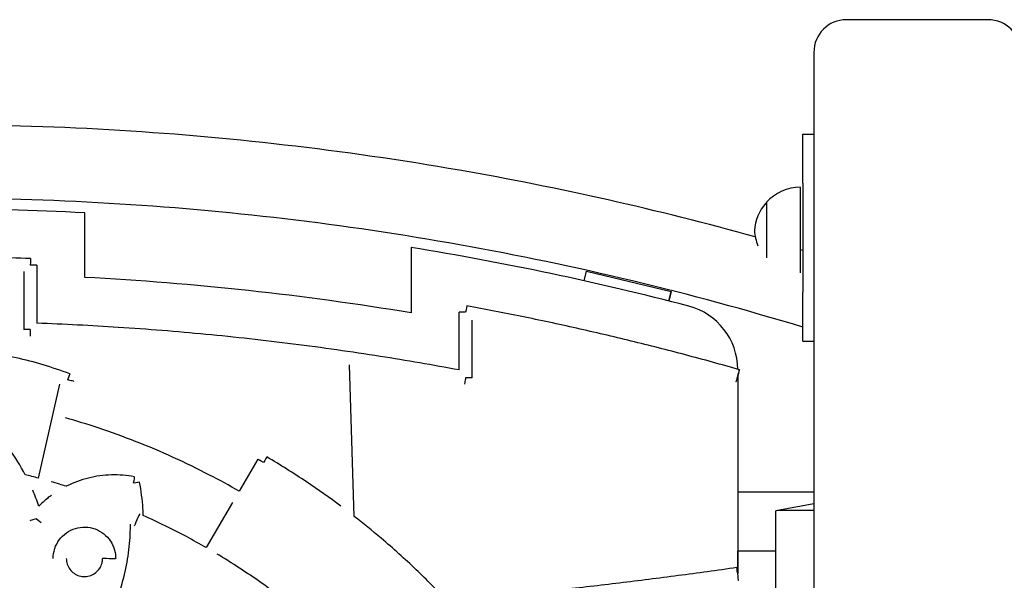
# Model space of a CAD drawing. Units: millimetres. Extents: x 1581 to 19381, y 522 to 30322.
# Drawn here: x 9485 to 9937, y 6972 to 7229 of the extents above; entities that cross this region are included whole.
import ezdxf

# ---------------------------------------------------------------- set-up
doc = ezdxf.new("R2010")
doc.units = ezdxf.units.MM
doc.layers.add('Detale', color=5, linetype='Continuous')

msp = doc.modelspace()

# ---------------------------------------------------------------- linework, layer by layer
at = {"layer": 'Detale', "color": 5}
for p, q in [((9929.45, 7229.25), (9864.45, 7229.25)), ((9849.45, 7214.25), (9849.45, 6329.26)), ((9844.45, 7154.22), (9844.45, 7176.67)), ((9844.45, 7176.67), (9849.45, 7176.67)), ((9843.15, 7152.41), (9843.15, 7113.07)), ((9844.45, 7154.22), (9844.45, 7104.22)), ((9827.65, 7145.41), (9827.65, 7119.99)), ((9514.45, 7110.93), (9514.45, 7140.57)), ((9664.45, 7124.64), (9664.45, 7094.64)), ((9492.45, 7116.6), (9492.45, 7089.88)), ((9486.45, 7113.7), (9486.45, 7086.98)), ((9743.93, 7109.34), (9745, 7113.81)), ((9745, 7113.81), (9783.91, 7104.53)), ((9783.91, 7104.53), (9782.84, 7100.07)), ((9782.84, 7100.07), (9783.91, 7104.52)), ((9783.91, 7104.53), (9783.91, 7104.52)), ((9844.45, 7081.67), (9844.45, 7104.22)), ((9686.45, 7068.44), (9686.45, 7094.94)), ((9692.45, 7064.82), (9692.45, 7091.33)), ((9844.45, 7081.67), (9849.45, 7081.67)), ((9638.32, 7001.22), (9636.05, 7070.74)), ((9493.18, 7018.77), (9503.05, 7061.94)), ((9814.45, 7065.66), (9814.45, 6974.87)), ((9594.01, 7027.43), (9585.39, 7012.76)), ((9849.45, 7012.28), (9814.45, 7012.28)), ((9582.35, 7007.58), (9570.2, 6986.89)), ((9831.95, 6966.74), (9831.95, 7003.82)), ((9849.45, 7006.9), (9831.96, 7003.82)), ((9814.49, 6974.58), (9814.49, 6985.28)), ((9831.95, 6985.28), (9814.49, 6985.28))]:
    msp.add_line(p, q, dxfattribs=at)
for centre, radius, start, end in [((9864.45, 7214.25), 15, 90, 180), ((9929.45, 7214.25), 15, 0, 90), ((9843.75, 7130.42), 22, 91.5657, 137.0434), ((9843.11, 7131.2), 21, 138.6754, 176.7065), ((9828.09, 7144.41), 1, 116.4679, 138.6754), ((9843.11, 7133.62), 21, 183.2935, 202.8133)]:
    msp.add_arc(centre, radius, start, end, dxfattribs=at)
for centre, major_axis, ratio, start_param, end_param in [((9444.45, 5767.33), (1375.03, 0), 0.999997, 1.519866, 1.621727), ((9444.45, 5767.33), (1375.03, 0), 0.999997, 1.31524, 1.410109), ((9489.45, 7116.6), (0.1, 3), 0.000078, 6.280852, 7.851648), ((9489.45, 7116.6), (3, 0), 0.002335, 0.000002, 1.570796), ((9444.45, 5767.33), (-1345.42, 0), 0.999997, 4.548134, 4.660337), ((9689.45, 7094.94), (0.54, 2.95), 0.000424, 0.000003, 1.568502), ((9689.45, 7094.94), (-3, 0), 0.002335, 4.712389, 6.283185), ((9784.45, 7068.67), (30, 0), 0.999997, 0.003644, 1.31524), ((9489.45, 7086.98), (-3, 0), 0.002335, 4.712389, 6.283185), ((9489.45, 7086.98), (-0.1, -3), 0.00008, 4.710055, 6.280852), ((9506.57, 7063.84), (1.06, 2.81), 0.000828, 6.281002, 7.851798), ((9814.45, 7065.66), (-0.82, -2.89), 0.00064, 1.568551, 6.28094), ((9506.57, 7063.84), (2.92, -0.67), 0.002276, 0.00052, 1.571317), ((9689.45, 7064.82), (-0.56, -2.95), 0.000433, 4.710094, 6.280891), ((9689.45, 7064.82), (3, 0), 0.002335, 0, 1.570796), ((9596.59, 7025.91), (-2.59, 1.52), 0.002014, 4.713571, 6.283185), ((9596.59, 7025.91), (1.52, 2.59), 0.001182, 0, 1.568783), ((9536.72, 7016.42), (0.57, 2.95), 0.000443, 6.280893, 7.851689), ((9536.72, 7016.42), (2.95, 0.55), 0.002295, 0, 1.570367), ((9896.95, 7003.82), (-65, 0), 0.002335, 5.531837, 6.283185), ((9492.12, 7000.06), (-2.88, -0.83), 0.002243, 4.711741, 6.282537), ((9492.12, 7000.06), (2.34, -1.88), 0.00182, 0.001463, 1.572259), ((9538.44, 6999.61), (1.21, 2.74), 0.000943, 0.000001, 3.139457), ((9525.67, 6981.79), (3, -0.04), 0.002335, 0.000028, 3.141591), ((9525.67, 6981.79), (-3, 0.03), 0.002335, 3.14162, 6.283212), ((9814.45, 6974.87), (0.42, -2.97), 0.000329, 6.283181, 9.424773)]:
    msp.add_ellipse(centre, major_axis=major_axis, ratio=ratio, start_param=start_param, end_param=end_param, dxfattribs=at)
for points, knots in [([(9822.52, 7129.53), (9777.74, 7141.96), (9732.36, 7152.17), (9633.3, 7169.39), (9579.5, 7175.59), (9471.53, 7181.79), (9417.37, 7181.79), (9309.41, 7175.59), (9255.6, 7169.39), (9155.31, 7151.96), (9108.72, 7141.4), (9062.77, 7128.52)], [1.300078, 1.300078, 1.300078, 1.300078, 1.3986812, 1.3986812, 1.5134246, 1.5134246, 1.628168, 1.628168, 1.7429114, 1.7429114, 1.8441727, 1.8441727, 1.8441727, 1.8441727]), ([(9844.45, 7088.08), (9792.66, 7103.76), (9739.95, 7116.4), (9633.41, 7135.39), (9579.59, 7141.75), (9471.55, 7148.11), (9417.35, 7148.11), (9309.32, 7141.75), (9255.49, 7135.39), (9148.95, 7116.4), (9096.24, 7103.76), (9044.45, 7088.08)], [1.2767264, 1.2767264, 1.2767264, 1.2767264, 1.3943544, 1.3943544, 1.5119823, 1.5119823, 1.6296103, 1.6296103, 1.7472383, 1.7472383, 1.8648662, 1.8648662, 1.8648662, 1.8648662]), ([(9489.55, 7119.6), (9483.54, 7119.8), (9477.53, 7119.96), (9465.5, 7120.2), (9459.49, 7120.28), (9447.46, 7120.36), (9441.44, 7120.36), (9429.42, 7120.28), (9423.4, 7120.2), (9411.38, 7119.96), (9405.36, 7119.8), (9399.35, 7119.6)], [0, 0, 0, 0, 0.01333556, 0.01333556, 0.02667111, 0.02667111, 0.04000667, 0.04000667, 0.05334223, 0.05334223, 0.06667778, 0.06667778, 0.06667778, 0.06667778]), ([(9815.27, 7068.55), (9807.02, 7070.9), (9798.75, 7073.17), (9782.16, 7077.56), (9773.84, 7079.68), (9757.17, 7083.75), (9748.81, 7085.71), (9732.06, 7089.46), (9723.67, 7091.26), (9706.86, 7094.69), (9698.43, 7096.33), (9690, 7097.89)], [0, 0, 0, 0, 0.01902644, 0.01902644, 0.03805287, 0.03805287, 0.05707931, 0.05707931, 0.07610574, 0.07610574, 0.09513218, 0.09513218, 0.09513218, 0.09513218]), ([(9686.45, 7068.44), (9674.41, 7070.68), (9662.33, 7072.75), (9636.93, 7076.75), (9623.6, 7078.64), (9596.9, 7082.01), (9583.52, 7083.49), (9556.73, 7086.05), (9543.31, 7087.12), (9517.41, 7088.8), (9504.94, 7089.43), (9492.45, 7089.88)], [0.0027342, 0.0027342, 0.0027342, 0.0027342, 0.0305084, 0.0305084, 0.0610167, 0.0610167, 0.0915251, 0.0915251, 0.1220335, 0.1220335, 0.1503509, 0.1503509, 0.1503509, 0.1503509]), ([(9507.63, 7066.64), (9499.58, 7069.69), (9491.3, 7072.16), (9474.49, 7075.87), (9465.94, 7077.12), (9448.77, 7078.37), (9440.14, 7078.37), (9422.96, 7077.12), (9414.42, 7075.87), (9397.6, 7072.16), (9389.33, 7069.69), (9381.27, 7066.64)], [2.4170586, 2.4170586, 2.4170586, 2.4170586, 2.5619654, 2.5619654, 2.7068722, 2.7068722, 2.851779, 2.851779, 2.9966858, 2.9966858, 3.1415927, 3.1415927, 3.1415927, 3.1415927]), ([(9487.14, 7020.33), (9484.99, 7024.4), (9482.56, 7028.33), (9476.5, 7036.79), (9472.72, 7041.22), (9464.47, 7049.38), (9459.99, 7053.11), (9450.47, 7059.75), (9445.43, 7062.66), (9440.18, 7065.13)], [5.6380946, 5.6380946, 5.6380946, 5.6380946, 5.7730426, 5.7730426, 5.9430902, 5.9430902, 6.1131377, 6.1131377, 6.2831853, 6.2831853, 6.2831853, 6.2831853]), ([(9585.39, 7012.76), (9580.91, 7015.34), (9576.36, 7017.82), (9566.29, 7023.05), (9560.73, 7025.75), (9549.48, 7030.86), (9543.79, 7033.26), (9532.29, 7037.77), (9526.49, 7039.88), (9515.67, 7043.48), (9510.69, 7045.01), (9505.67, 7046.44)], [0.0084888, 0.0084888, 0.0084888, 0.0084888, 0.0524253, 0.0524253, 0.1048507, 0.1048507, 0.157276, 0.157276, 0.2097013, 0.2097013, 0.2540025, 0.2540025, 0.2540025, 0.2540025]), ([(9632.16, 7005.91), (9626.99, 7009.76), (9621.72, 7013.48), (9610.39, 7021.05), (9604.3, 7024.86), (9598.11, 7028.5)], [3.0321123, 3.0321123, 3.0321123, 3.0321123, 3.0839242, 3.0839242, 3.1415927, 3.1415927, 3.1415927, 3.1415927]), ([(9493.18, 7018.77), (9492.16, 7019.04), (9491.14, 7019.31), (9489.13, 7019.83), (9488.14, 7020.09), (9487.14, 7020.33)], [3.1180901, 3.1180901, 3.1180901, 3.1180901, 3.12787884, 3.12787884, 3.13737965, 3.13737965, 3.13737965, 3.13737965]), ([(9505.98, 7015.04), (9504.96, 7015.36), (9503.95, 7015.67), (9501.61, 7016.38), (9500.29, 7016.77), (9498.97, 7017.15)], [3.07688138, 3.07688138, 3.07688138, 3.07688138, 3.08673739, 3.08673739, 3.0995165, 3.0995165, 3.0995165, 3.0995165]), ([(9537.29, 7019.37), (9533.81, 7020.04), (9530.25, 7020.33), (9523.16, 7020.15), (9519.63, 7019.67), (9512.75, 7017.96), (9509.4, 7016.73), (9506.14, 7015.12), (9506.06, 7015.08), (9505.98, 7015.04)], [5.1984083, 5.1984083, 5.1984083, 5.1984083, 5.4153637, 5.4153637, 5.6323191, 5.6323191, 5.8492745, 5.8492745, 5.8549416, 5.8549416, 5.8549416, 5.8549416]), ([(9541.38, 7001.59), (9541.34, 7002.69), (9541.28, 7003.79), (9540.93, 7008.94), (9540.41, 7012.98), (9539.67, 7016.97)], [6.1362164, 6.1362164, 6.1362164, 6.1362164, 6.1676116, 6.1676116, 6.2831853, 6.2831853, 6.2831853, 6.2831853]), ([(9499.12, 7010.86), (9498.5, 7010.4), (9497.88, 7009.93), (9495.92, 7008.35), (9494.62, 7007.19), (9493.39, 7005.96)], [6.0189366, 6.0189366, 6.0189366, 6.0189366, 6.0662299, 6.0662299, 6.1728555, 6.1728555, 6.1728555, 6.1728555]), ([(9570.2, 6986.89), (9567.21, 6988.61), (9564.19, 6990.28), (9554.67, 6995.35), (9548.08, 6998.58), (9541.38, 7001.59)], [3.4052828, 3.4052828, 3.4052828, 3.4052828, 3.4372907, 3.4372907, 3.50535, 3.50535, 3.50535, 3.50535]), ([(9681, 6962.36), (9676.37, 6967.28), (9671.61, 6972.07), (9661.53, 6981.69), (9656.19, 6986.49), (9646.66, 6994.59), (9642.52, 6997.95), (9638.32, 7001.22)], [2.8566659, 2.8566659, 2.8566659, 2.8566659, 2.910919, 2.910919, 2.9685874, 2.9685874, 3.0113896, 3.0113896, 3.0113896, 3.0113896]), ([(9499.98, 6981.93), (9499.98, 6982.29), (9499.99, 6982.66), (9500.14, 6984.54), (9500.5, 6986.06), (9501.68, 6988.87), (9502.5, 6990.2), (9504.51, 6992.5), (9505.71, 6993.5), (9508.33, 6995.05), (9509.78, 6995.62), (9512.76, 6996.27), (9514.32, 6996.36), (9517.35, 6996.04), (9518.86, 6995.63), (9521.64, 6994.37), (9522.94, 6993.5), (9525.18, 6991.44), (9526.14, 6990.21), (9527.62, 6987.54), (9528.15, 6986.07), (9528.59, 6983.7), (9528.68, 6982.81), (9528.68, 6981.93)], [4.470507, 4.470507, 4.470507, 4.470507, 4.579714, 4.579714, 5.036902, 5.036902, 5.49409, 5.49409, 5.951278, 5.951278, 6.408466, 6.408466, 6.865654, 6.865654, 7.322843, 7.322843, 7.780031, 7.780031, 8.23722, 8.23722, 8.694408, 8.694408, 8.959809, 8.959809, 8.959809, 8.959809]), ([(9528.92, 6962.16), (9529.95, 6964.85), (9530.86, 6967.59), (9532.7, 6974.04), (9533.54, 6977.79), (9534.77, 6985.35), (9535.17, 6989.17), (9535.42, 6994.53), (9535.46, 6996.08), (9535.46, 6997.62)], [5.7339677, 5.7339677, 5.7339677, 5.7339677, 5.8208906, 5.8208906, 5.9364643, 5.9364643, 6.052038, 6.052038, 6.0985686, 6.0985686, 6.0985686, 6.0985686]), ([(9505.98, 6981.93), (9505.98, 6981.03), (9506.13, 6980.12), (9506.7, 6978.42), (9507.12, 6977.62), (9508.19, 6976.2), (9508.84, 6975.57), (9510.3, 6974.56), (9511.12, 6974.17), (9512.82, 6973.67), (9513.73, 6973.56), (9515.5, 6973.62), (9516.39, 6973.79), (9518.05, 6974.41), (9518.84, 6974.85), (9520.23, 6975.96), (9520.84, 6976.63), (9521.81, 6978.12), (9522.18, 6978.95), (9522.57, 6980.46), (9522.67, 6981.15), (9522.67, 6981.82)], [2.622447, 2.622447, 2.622447, 2.622447, 2.892608, 2.892608, 3.158466, 3.158466, 3.424478, 3.424478, 3.690485, 3.690485, 3.956491, 3.956491, 4.222497, 4.222497, 4.488503, 4.488503, 4.75451, 4.75451, 5.020516, 5.020516, 5.223778, 5.223778, 5.223778, 5.223778]), ([(9522.67, 6981.83), (9522.68, 6981.86), (9522.68, 6981.9), (9522.68, 6981.93)], [0, 0, 0, 0, 0.01014977, 0.01014977, 0.01014977, 0.01014977]), ([(9636.05, 6936.83), (9630.93, 6941.88), (9625.64, 6946.76), (9614.16, 6956.66), (9607.93, 6961.64), (9595.12, 6971.12), (9588.54, 6975.63), (9579.68, 6981.23), (9577.53, 6982.55), (9575.37, 6983.85)], [3.1488252, 3.1488252, 3.1488252, 3.1488252, 3.2155172, 3.2155172, 3.2894417, 3.2894417, 3.3633662, 3.3633662, 3.3867304, 3.3867304, 3.3867304, 3.3867304]), ([(9681, 6962.36), (9689.39, 6963.12), (9697.77, 6963.92), (9715.17, 6965.67), (9724.17, 6966.62), (9742.17, 6968.61), (9751.17, 6969.65), (9769.15, 6971.83), (9778.13, 6972.97), (9796.09, 6975.33), (9805.06, 6976.56), (9814.03, 6977.84)], [3.14231555, 3.14231555, 3.14231555, 3.14231555, 3.15194613, 3.15194613, 3.1622996, 3.1622996, 3.17265307, 3.17265307, 3.18300654, 3.18300654, 3.19336001, 3.19336001, 3.19336001, 3.19336001])]:
    msp.add_open_spline(points, degree=3, knots=knots, dxfattribs=at)
for points in [[(9844.45, 7123.25), (9844.02, 7123.38), (9843.58, 7123.51), (9843.15, 7123.64)], [(9493.39, 7005.96), (9492.53, 7008.43), (9491.59, 7010.87), (9490.54, 7013.26)], [(9814.45, 6985.3), (9814.48, 6985.29), (9814.49, 6985.28), (9814.49, 6985.28)], [(9814.45, 6971.84), (9814.59, 6971.86), (9814.73, 6971.88), (9814.87, 6971.9)]]:
    msp.add_open_spline(points, degree=3, dxfattribs=at)

doc.saveas('drawing.dxf')
